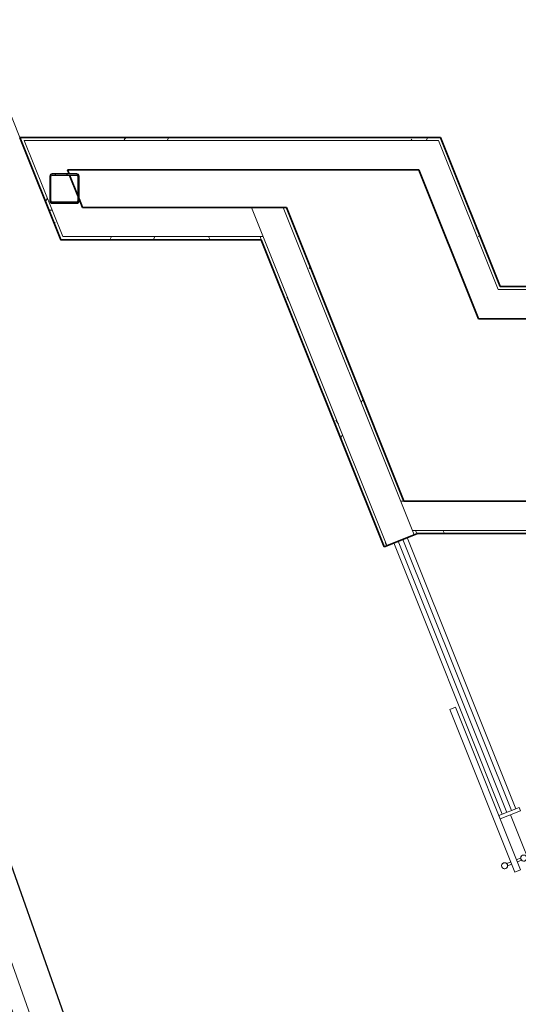
# Model space of a CAD drawing. Units: inches. Extents: x -717 to 2557, y 460 to 1722.
# Drawn here: x 647 to 750, y 855 to 1057 of the extents above; entities that cross this region are included whole.
import ezdxf

# ---------------------------------------------------------------- set-up
doc = ezdxf.new("R2010")
doc.units = ezdxf.units.IN
doc.header["$MEASUREMENT"] = 0
doc.linetypes.add('MN - Dash 3_16_', pattern=[0.375, 0.1875, -0.1875])
for name, color, linetype, lineweight in [('A-DOOR', 1, 'Continuous', 13), ('A-FLOR-OTLN', 6, 'Continuous', 13), ('A-GENM', 6, 'Continuous', 13), ('A-GLAZ', 6, 'Continuous', 13), ('A-GLAZ-CWMG', 3, 'Continuous', 9), ('A-WALL-PATT', 2, 'Continuous', 13), ('I-FURN', 2, 'Continuous', 9), ('I-WALL', 2, 'Continuous', 13), ('S-COLS', 6, 'Continuous', 13)]:
    doc.layers.add(name, color=color, linetype=linetype, lineweight=lineweight)
pattern_1 = [(0, (0, 0), (15.36, 3.84), [1.267, -10.253, 1.267, -10.253, -61.44]), (0, (0, 0), (15.36, 3.84), [-23.04, 1.267, -21.773, 1.267, -10.253, -26.88]), (0, (0, 0), (15.36, 3.84), [-57.6, 1.267, -6.413, 1.267, -17.933]), (120, (5.76, 1.92), (-11.005538, 11.38215), [1.267, -10.253, 1.267, -10.253, -61.44]), (120, (5.76, 1.92), (-11.005538, 11.38215), [-23.04, 1.267, -21.773, 1.267, -10.253, -26.88]), (120, (5.76, 1.92), (-11.005538, 11.38215), [-57.6, 1.267, -6.413, 1.267, -17.933]), (240, (7.68, 9.6), (-4.354462, -15.22215), [1.267, -10.253, 1.267, -10.253, -61.44]), (240, (7.68, 9.6), (-4.354462, -15.22215), [-23.04, 1.267, -21.773, 1.267, -10.253, -26.88]), (240, (7.68, 9.6), (-4.354462, -15.22215), [-57.6, 1.267, -6.413, 1.267, -17.933])]

# ---------------------------------------------------------------- blocks, each defined once
blk = doc.blocks.new('JGA Column - HSS - HSS6x6x1_4-V14-LEVEL 01 - FURNITURE PLAN Copy 1')
at = {"layer": 'S-COLS', "lineweight": 9}
h = blk.add_hatch(dxfattribs=at)
h.set_pattern_fill('FP_20', color=256, style=0, pattern_type=2)
h.set_pattern_definition([(45, (-656.623, -1022.014), (-6.788225, 6.788225), []), (45, (-656.623, -1019.614), (-6.788225, 6.788225), [])])
h.paths.add_polyline_path([(2.53, -3), (2.86, -2.86), (3, -2.53), (3, 2.53), (2.86, 2.86), (2.53, 3), (-2.53, 3), (-2.86, 2.86), (-3, 2.53), (-3, -2.53), (-2.86, -2.86), (-2.53, -3)])
h.paths.add_polyline_path([(2.53, -2.77), (-2.53, -2.77), (-2.7, -2.7), (-2.77, -2.53), (-2.77, 2.53), (-2.7, 2.7), (-2.53, 2.77), (2.53, 2.77), (2.7, 2.7), (2.77, 2.53), (2.77, -2.53), (2.7, -2.7)])
at = {"layer": 'S-COLS', "color": 7, "lineweight": 30}
for p, q in [((-3, 2.53), (-3, -2.53)), ((-2.77, -2.53), (-2.77, 2.53)), ((2.53, 3), (-2.53, 3)), ((-2.53, 2.77), (2.53, 2.77)), ((2.77, 2.53), (2.77, -2.53)), ((3, -2.53), (3, 2.53)), ((2.53, -2.77), (-2.53, -2.77)), ((-2.53, -3), (2.53, -3))]:
    blk.add_line(p, q, dxfattribs=at)
for centre, radius, start, end in [((-2.53, 2.53), 0.466, 90, 180), ((-2.53, 2.53), 0.233, 90, 180), ((2.53, 2.53), 0.466, 360, 90), ((2.53, 2.53), 0.233, 0, 90), ((-2.53, -2.53), 0.466, 180, 270), ((-2.53, -2.53), 0.233, 180, 270), ((2.53, -2.53), 0.233, 270, 360), ((2.53, -2.53), 0.466, 270, 360)]:
    blk.add_arc(centre, radius, start, end, dxfattribs=at)
blk = doc.blocks.new('23_49_003 - CML Linden Branch _R22__rvt-1-LEVEL 01 - FURNITURE PLAN Copy 1')
at = {"layer": 'S-COLS', "color": 215, "lineweight": 13}
blk.add_blockref('JGA Column - HSS - HSS6x6x1_4-V14-LEVEL 01 - FURNITURE PLAN Copy 1', (656.62, 1022.01), dxfattribs=at)
blk = doc.blocks.new('System Panel - GL-1 - 1_ Interior Glazing _Clear Tempered_-8812802-LEVEL 01 - FURNITURE PLAN Copy 1')
at = {"layer": 'A-GLAZ'}
for p, q in [((30, 0.5), (-30, 0.5)), ((-30, 0.5), (-30, -0.5)), ((-30, -0.5), (30, -0.5))]:
    blk.add_line(p, q, dxfattribs=at)
blk = doc.blocks.new('Rectangular Mullion - 3 1_2_ Storefront Sill Dirtt-8812800-LEVEL 01 - FURNITURE PLAN Copy 1')
at = {"layer": 'A-GLAZ-CWMG'}
for p, q in [((727.05, 950.36), (749.35, 894.66)), ((746.57, 893.54), (724.27, 949.24))]:
    blk.add_line(p, q, dxfattribs=at)
blk = doc.blocks.new('08 10 00-DOOR-Curtain-Single-Dirtt_Slider-new - Curtain Wall Sgl Glass-8552425-LEVEL 01 - FURNITURE PLAN Copy 1')
at = {"layer": 'A-DOOR'}
for p, q in [((7.75, 4.43), (7.75, 3.5)), ((8.25, 3.5), (8.25, 4.43)), ((-17.25, 2.25), (-18, 2.25)), ((-18, 2.25), (-18, -2.25)), ((-17.25, -2.25), (-17.25, 2.25)), ((6, 3.5), (42, 3.5)), ((6, 2.25), (6, 3.5)), ((6, 2.25), (42, 2.25)), ((7.75, 2.25), (7.75, 1.32)), ((8.25, 1.32), (8.25, 2.25)), ((18, 2.25), (17.25, 2.25)), ((17.25, 2.25), (17.25, -2.25)), ((18, -2.25), (18, 2.25)), ((42, 3.5), (42, 2.25)), ((-18, -2.25), (-17.25, -2.25)), ((17.25, -2.25), (18, -2.25))]:
    blk.add_line(p, q, dxfattribs=at)
for centre, start, end in [((8, 5), 360, 180), ((8, 5), 180, 360), ((8, 5), 135, 165), ((8, 5), 195, 254.3752), ((8, 5), 90, 120), ((8, 5), 271.0835, 284.3268), ((8, 5), 45, 75), ((8, 5), 285.6234, 330), ((8, 5), 0, 15), ((8, 5), 345, 0), ((8, 0.75), 0, 180), ((8, 0.75), 165, 180), ((8, 0.75), 180, 360), ((8, 0.75), 180, 195), ((8, 0.75), 105.6234, 150), ((8, 0.75), 225, 255), ((8, 0.75), 91.0835, 104.3268), ((8, 0.75), 270, 300), ((8, 0.75), 15, 74.3752), ((8, 0.75), 315, 345)]:
    blk.add_arc(centre, 0.625, start, end, dxfattribs=at)
for points in [[(7.75, 4.43), (7.75, 4.43), (7.75, 4.43), (7.76, 4.42), (7.78, 4.41), (7.82, 4.4), (7.86, 4.39), (7.91, 4.38), (7.96, 4.38), (8, 4.37), (8.04, 4.38), (8.07, 4.38), (8.12, 4.39), (8.16, 4.4), (8.2, 4.41), (8.24, 4.42), (8.25, 4.43), (8.25, 4.43)], [(8.25, 1.32), (8.25, 1.32), (8.25, 1.32), (8.24, 1.33), (8.22, 1.34), (8.18, 1.35), (8.14, 1.36), (8.09, 1.37), (8.04, 1.37), (8, 1.38), (7.96, 1.37), (7.93, 1.37), (7.88, 1.36), (7.84, 1.35), (7.8, 1.34), (7.76, 1.33), (7.75, 1.32), (7.75, 1.32)]]:
    blk.add_open_spline(points, degree=3, knots=[0, 0, 0, 0, 0.055556, 0.111111, 0.166667, 0.222222, 0.333333, 0.388889, 0.444444, 0.513889, 0.548611, 0.583333, 0.652778, 0.722222, 0.791667, 0.861111, 1, 1, 1, 1], dxfattribs=at)
blk = doc.blocks.new('JSI-Arwyn-Seat_Lounge - LOUNGE CHAIR-10294700-LEVEL 01 - FURNITURE PLAN Copy 1')
at = {"layer": 'A-GENM', "linetype": 'MN - Dash 3_16_', "lineweight": 9}
for p, q in [((0.53, -3.23), (0.53, -1.04)), ((0.96, -3.98), (0.96, -1.23)), ((1.03, -0.54), (3.21, -0.54)), ((1.21, -0.98), (3.96, -0.98)), ((3.28, -0.6), (3.28, -0.98)), ((3.96, -0.98), (3.96, -3.98)), ((30.04, -0.98), (30.04, -3.98)), ((32.79, -0.98), (30.04, -0.98)), ((30.72, -0.6), (30.72, -0.98)), ((32.97, -0.54), (30.79, -0.54)), ((33.04, -3.98), (33.04, -1.23)), ((33.47, -3.23), (33.47, -1.04)), ((0.59, -3.29), (0.96, -3.29)), ((3.96, -3.98), (0.96, -3.98)), ((30.04, -3.98), (33.04, -3.98)), ((33.41, -3.29), (33.04, -3.29)), ((0.53, -25.21), (0.53, -27.39)), ((0.59, -25.14), (0.96, -25.14)), ((0.96, -24.46), (0.96, -27.21)), ((3.96, -24.46), (0.96, -24.46)), ((3.96, -27.46), (3.96, -24.46)), ((30.04, -27.46), (30.04, -24.46)), ((30.04, -24.46), (33.04, -24.46)), ((33.04, -24.46), (33.04, -27.21)), ((33.41, -25.14), (33.04, -25.14)), ((33.47, -25.21), (33.47, -27.39)), ((1.03, -27.89), (3.21, -27.89)), ((1.21, -27.46), (3.96, -27.46)), ((3.28, -27.83), (3.28, -27.46)), ((32.79, -27.46), (30.04, -27.46)), ((30.72, -27.83), (30.72, -27.46)), ((32.97, -27.89), (30.79, -27.89))]:
    blk.add_line(p, q, dxfattribs=at)
at = {"layer": 'A-GENM', "lineweight": 9}
for p, q in [((29.69, -3.17), (4.31, -3.17)), ((29.69, -3.17), (4.31, -3.17)), ((28.88, -5.16), (5.13, -5.16)), ((28.88, -5.16), (5.13, -5.16)), ((4.23, -7.78), (29.77, -7.78)), ((4.23, -7.78), (29.77, -7.78))]:
    blk.add_line(p, q, dxfattribs=at)
at = {"layer": 'A-GENM', "linetype": 'MN - Dash 3_16_', "lineweight": 9}
for centre, radius, start, end in [((1.03, -1.04), 0.5, 90, 180), ((3.21, -0.6), 0.0625, 360, 90), ((30.79, -0.6), 0.0625, 90, 180), ((32.97, -1.04), 0.5, 0, 90), ((0.59, -3.23), 0.0625, 180, 270), ((33.41, -3.23), 0.0625, 270, 0), ((0.59, -25.21), 0.0625, 90, 180), ((33.41, -25.21), 0.0625, 0, 90), ((1.03, -27.39), 0.5, 180, 270), ((3.21, -27.83), 0.0625, 270, 360), ((30.79, -27.83), 0.0625, 180, 270), ((32.97, -27.39), 0.5, 270, 0)]:
    blk.add_arc(centre, radius, start, end, dxfattribs=at)
at = {"layer": 'A-GENM', "lineweight": 9}
for centre, major_axis, ratio, start_param, end_param in [((4.38, -5.69), (0, 2.62), 0.091191, 0.284986, 2.488758), ((4.38, -5.69), (0, 2.62), 0.091191, 0.284986, 2.488758), ((29.63, -5.69), (0, 2.63), 0.091191, 3.794427, 5.998199), ((29.63, -5.69), (0, 2.63), 0.091191, 3.794427, 5.998199), ((5.19, -5.7), (1.05, 0.01), 0.269571, 2.462568, 3.140401), ((5.19, -5.7), (1.05, 0.01), 0.269571, 2.462568, 3.140401), ((28.81, -5.7), (-1.05, 0.02), 0.268434, 3.143715, 3.821549), ((28.81, -5.7), (-1.05, 0.02), 0.268434, 3.143715, 3.821549)]:
    blk.add_ellipse(centre, major_axis=major_axis, ratio=ratio, start_param=start_param, end_param=end_param, dxfattribs=at)
for points, knots in [([(5.13, -5.16), (5.09, -5.16), (5.05, -5.18), (5, -5.19), (4.97, -5.2), (4.95, -5.21), (4.92, -5.22), (4.9, -5.24), (4.86, -5.26), (4.83, -5.28), (4.81, -5.29), (4.79, -5.31), (4.77, -5.32), (4.74, -5.33), (4.7, -5.36), (4.64, -5.4), (4.56, -5.44), (4.47, -5.49), (4.41, -5.52), (4.37, -5.53)], [0, 0, 0, 0, 0.1, 0.15, 0.175, 0.2, 0.225, 0.25, 0.3, 0.35, 0.375, 0.4, 0.425, 0.45, 0.5, 0.6, 0.7, 0.8, 1, 1, 1, 1]), ([(5.13, -5.16), (5.09, -5.16), (5.05, -5.18), (5, -5.19), (4.97, -5.2), (4.95, -5.21), (4.92, -5.22), (4.9, -5.24), (4.86, -5.26), (4.83, -5.28), (4.81, -5.29), (4.79, -5.31), (4.77, -5.32), (4.74, -5.33), (4.7, -5.36), (4.64, -5.4), (4.56, -5.44), (4.47, -5.49), (4.41, -5.52), (4.37, -5.53)], [0, 0, 0, 0, 0.1, 0.15, 0.175, 0.2, 0.225, 0.25, 0.3, 0.35, 0.375, 0.4, 0.425, 0.45, 0.5, 0.6, 0.7, 0.8, 1, 1, 1, 1]), ([(29.63, -5.53), (29.59, -5.52), (29.53, -5.49), (29.44, -5.44), (29.36, -5.4), (29.3, -5.36), (29.26, -5.33), (29.23, -5.32), (29.21, -5.31), (29.19, -5.29), (29.17, -5.28), (29.14, -5.26), (29.1, -5.24), (29.08, -5.22), (29.05, -5.21), (29.03, -5.2), (29, -5.19), (28.95, -5.18), (28.91, -5.16), (28.88, -5.16)], [0, 0, 0, 0, 0.2, 0.3, 0.4, 0.5, 0.55, 0.575, 0.6, 0.625, 0.65, 0.7, 0.75, 0.775, 0.8, 0.825, 0.85, 0.9, 1, 1, 1, 1]), ([(29.63, -5.53), (29.59, -5.52), (29.53, -5.49), (29.44, -5.44), (29.36, -5.4), (29.3, -5.36), (29.26, -5.33), (29.23, -5.32), (29.21, -5.31), (29.19, -5.29), (29.17, -5.28), (29.14, -5.26), (29.1, -5.24), (29.08, -5.22), (29.05, -5.21), (29.03, -5.2), (29, -5.19), (28.95, -5.18), (28.91, -5.16), (28.88, -5.16)], [0, 0, 0, 0, 0.2, 0.3, 0.4, 0.5, 0.55, 0.575, 0.6, 0.625, 0.65, 0.7, 0.75, 0.775, 0.8, 0.825, 0.85, 0.9, 1, 1, 1, 1])]:
    blk.add_open_spline(points, degree=3, knots=knots, dxfattribs=at)
at = {"layer": 'I-FURN'}
for p, q in [((0, -28.5), (0, 0)), ((0, 0), (34, 0)), ((34, 0), (34, -28.5)), ((4.43, -29.12), (4.43, -7.78)), ((29.56, -29.12), (29.56, -7.78)), ((4.43, -28.5), (0, -28.5)), ((4.43, -29.12), (29.56, -29.12)), ((34, -28.5), (29.56, -28.5))]:
    blk.add_line(p, q, dxfattribs=at)

msp = doc.modelspace()

# ---------------------------------------------------------------- hatches: boundary and pattern name
at = {"layer": 'A-WALL-PATT', "lineweight": 9}
h = msp.add_hatch(dxfattribs=at)
h.set_pattern_fill('FP_1', color=256, style=0, pattern_type=2)
h.set_pattern_definition(pattern_1)
h.paths.add_polyline_path([(655.85, 1011.52), (656.52, 1011.52), (648.12, 1032.51), (647.45, 1032.51), (654.09, 1015.92)])
h = msp.add_hatch(dxfattribs=at)
h.set_pattern_fill('FP_1', color=256, style=0, pattern_type=2)
h.set_pattern_definition(pattern_1)
h.paths.add_polyline_path([(734.12, 1031.89), (733.87, 1032.51), (648.12, 1032.51), (648.37, 1031.89), (733.45, 1031.89)])
h = msp.add_hatch(dxfattribs=at)
h.set_pattern_fill('FP_1', color=256, style=0, pattern_type=2)
h.set_pattern_definition(pattern_1)
h.paths.add_polyline_path([(746.13, 1001.89), (734.12, 1031.89), (733.45, 1031.89), (745.46, 1001.89)])
h = msp.add_hatch(dxfattribs=at)
h.set_pattern_fill('FP_1', color=256, style=0, pattern_type=2)
h.set_pattern_definition(pattern_1)
h.paths.add_polyline_path([(806.89, 754.94), (807.52, 755.06), (806.89, 756.51), (806.27, 756.51)])
h.paths.add_polyline_path([(805.49, 760.14), (804.75, 761.97), (804.17, 761.74), (804.81, 760.14)])
h.paths.add_polyline_path([(768.5, 850.86), (769.08, 851.09), (768.91, 851.51), (768.24, 851.51)])
h.paths.add_polyline_path([(765.84, 857.51), (766.51, 857.51), (764.7, 862.02), (764.12, 861.79)])
h.paths.add_polyline_path([(728.45, 950.92), (729.03, 951.15), (728.76, 951.82), (728.08, 951.82)])
h.paths.add_polyline_path([(726.36, 957.82), (702.21, 1018.15), (701.53, 1018.15), (725.68, 957.82)])
h = msp.add_hatch(dxfattribs=at)
h.set_pattern_fill('FP_1', color=256, style=0, pattern_type=2)
h.set_pattern_definition(pattern_1)
h.paths.add_polyline_path([(697.05, 1011.52), (696.8, 1012.15), (656.27, 1012.15), (656.52, 1011.52), (668.55, 1011.52)])
h = msp.add_hatch(dxfattribs=at)
h.set_pattern_fill('FP_1', color=256, style=0, pattern_type=2)
h.set_pattern_definition(pattern_1)
h.paths.add_polyline_path([(800.27, 753.67), (800.89, 753.79), (798.6, 759.51), (798.02, 759.28)])
h.paths.add_polyline_path([(762.35, 848.4), (762.93, 848.63), (758.55, 859.56), (757.97, 859.33), (760.32, 853.47)])
h.paths.add_polyline_path([(722.3, 948.45), (722.88, 948.69), (697.47, 1012.15), (696.8, 1012.15), (699.83, 1004.57)])
h = msp.add_hatch(dxfattribs=at)
h.set_pattern_fill('FP_1', color=256, style=0, pattern_type=2)
h.set_pattern_definition(pattern_1)
h.paths.add_polyline_path([(884.14, 1001.26), (884.14, 1001.89), (875.66, 1001.89), (875.66, 1001.26), (878.14, 1001.26)])
h.paths.add_polyline_path([(745.71, 1001.26), (775.66, 1001.26), (775.66, 1001.89), (745.46, 1001.89)])
h = msp.add_hatch(dxfattribs=at)
h.set_pattern_fill('FP_1', color=256, style=0, pattern_type=2)
h.set_pattern_definition(pattern_1)
h.paths.add_polyline_path([(758.14, 951.2), (764.14, 951.2), (764.14, 951.82), (728.76, 951.82), (729.01, 951.2)])

# ---------------------------------------------------------------- linework, layer by layer
msp.add_lwpolyline([(495.39, 876.03), (631.16, 924.03), (667.15, 822.2), (531.39, 774.21)], close=True)
at = {"layer": 'A-FLOR-OTLN'}
for p, q in [((500.36, 1400.14), (647.45, 1032.51)), ((647.45, 1032.51), (647.41, 1032.62)), ((655.88, 1011.44), (655.85, 1011.52)), ((697.09, 1011.44), (655.88, 1011.44)), ((761.06, 861.37), (748.24, 893.4))]:
    msp.add_line(p, q, dxfattribs=at)
at = {"layer": 'I-WALL', "lineweight": 35}
for p, q in [((647.45, 1032.51), (655.85, 1011.52)), ((733.87, 1032.51), (647.45, 1032.51)), ((746.13, 1001.89), (733.87, 1032.51)), ((657.58, 1025.01), (657.23, 1025.89)), ((657.23, 1025.89), (729.39, 1025.89)), ((729.39, 1025.89), (741.65, 995.26)), ((659.39, 1020.51), (657.68, 1024.78)), ((660.33, 1018.15), (659.62, 1019.92)), ((702.21, 1018.15), (660.33, 1018.15)), ((726.36, 957.82), (702.21, 1018.15)), ((655.85, 1011.52), (697.05, 1011.52)), ((697.05, 1011.52), (722.3, 948.45)), ((775.66, 1001.89), (746.13, 1001.89)), ((741.65, 995.26), (775.66, 995.26)), ((758.14, 957.82), (726.36, 957.82)), ((722.3, 948.45), (729.03, 951.15)), ((729.03, 951.15), (729.01, 951.2)), ((729.01, 951.2), (764.77, 951.2))]:
    msp.add_line(p, q, dxfattribs=at)
at = {"layer": 'I-WALL'}
for p, q in [((656.27, 1012.15), (648.37, 1031.89)), ((733.45, 1031.89), (648.37, 1031.89)), ((745.71, 1001.26), (733.45, 1031.89)), ((695.07, 1018.15), (722.88, 948.69)), ((701.53, 1018.15), (728.45, 950.92)), ((697.47, 1012.15), (656.27, 1012.15)), ((697.05, 1011.52), (696.8, 1012.15)), ((775.66, 1001.26), (745.71, 1001.26)), ((725.68, 957.82), (726.36, 957.82)), ((728.08, 951.82), (764.14, 951.82)), ((728.76, 951.82), (729.01, 951.2))]:
    msp.add_line(p, q, dxfattribs=at)

# ---------------------------------------------------------------- block references
at = {"lineweight": 5}
msp.add_blockref('23_49_003 - CML Linden Branch _R22__rvt-1-LEVEL 01 - FURNITURE PLAN Copy 1', (0, 0), dxfattribs=at)
at = {"layer": 'A-DOOR', "rotation": 111.8160999996484}
msp.add_blockref('08 10 00-DOOR-Curtain-Single-Dirtt_Slider-new - Curtain Wall Sgl Glass-8552425-LEVEL 01 - FURNITURE PLAN Copy 1', (754.65, 877.39), dxfattribs=at)
at = {"layer": 'A-GLAZ', "lineweight": 9, "rotation": 291.8160999996484}
msp.add_blockref('System Panel - GL-1 - 1_ Interior Glazing _Clear Tempered_-8812802-LEVEL 01 - FURNITURE PLAN Copy 1', (736.81, 921.95), dxfattribs=at)
at = {"layer": 'A-GLAZ-CWMG'}
msp.add_blockref('Rectangular Mullion - 3 1_2_ Storefront Sill Dirtt-8812800-LEVEL 01 - FURNITURE PLAN Copy 1', (0, 0), dxfattribs=at)
at = {"layer": 'I-FURN', "xscale": -1, "rotation": 289.5602029302491}
msp.add_blockref('JSI-Arwyn-Seat_Lounge - LOUNGE CHAIR-10294700-LEVEL 01 - FURNITURE PLAN Copy 1', (656.56, 832.68), dxfattribs=at)

doc.saveas('drawing.dxf')
